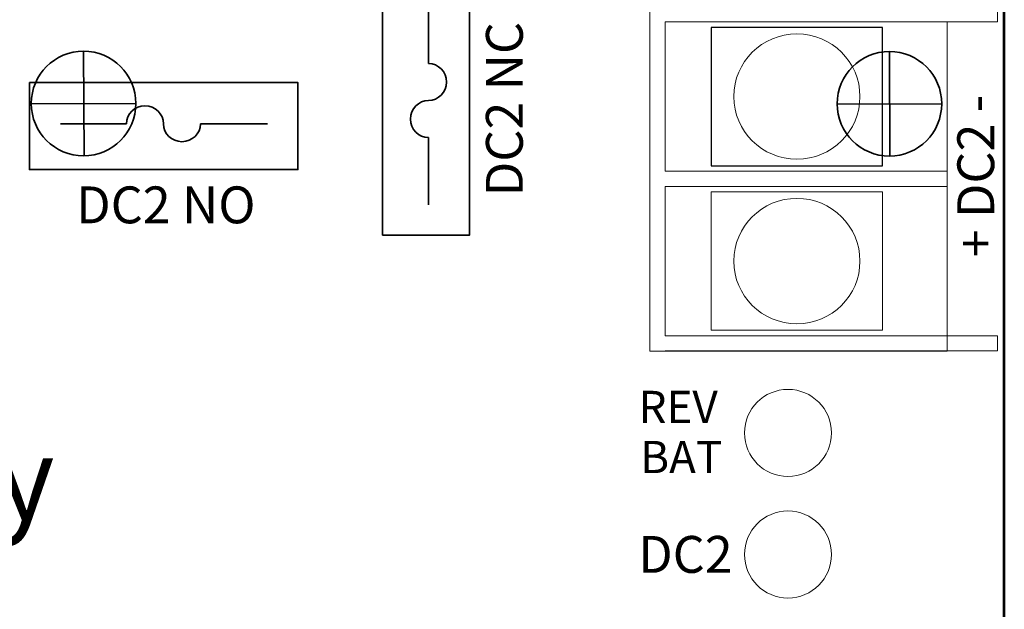
# Model space of a CAD drawing. Units: inches. Extents: x -8.3 to 7.7, y -9.1 to 10.9.
# Drawn here: x -0.9 to 1.2, y 5.8 to 7.1 of the extents above; entities that cross this region are included whole.
import ezdxf

# ---------------------------------------------------------------- set-up
doc = ezdxf.new("R2010")
doc.units = ezdxf.units.IN
doc.header["$MEASUREMENT"] = 0
doc.layers.add('Layer 1', color=7, linetype='Continuous')
doc.styles.add('208', font='arialbd.ttf', dxfattribs={"height": 1})
doc.styles.add('220', font='arialbd.ttf', dxfattribs={"height": 1})
doc.styles.add('221', font='arialbd.ttf', dxfattribs={"height": 1})
doc.styles.add('222', font='arialbd.ttf', dxfattribs={"height": 1})
doc.styles.add('224', font='arialbd.ttf', dxfattribs={"height": 1})
doc.styles.add('228', font='arialbd.ttf', dxfattribs={"height": 1})
doc.styles.add('229', font='arialbd.ttf', dxfattribs={"height": 1})

msp = doc.modelspace()

# ---------------------------------------------------------------- linework, layer by layer
at = {"layer": 'Layer 1', "color": 7, "lineweight": 53}
msp.add_lwpolyline([(-7.0238, 4.6266), (1.2262, 4.6266), (1.2262, 10.1266), (-7.0238, 10.1266), (-7.0238, 4.6266)], close=True, dxfattribs=at)
at = {"layer": 'Layer 1', "color": 2, "lineweight": 18}
msp.add_ellipse((0.7564, 6.1629), major_axis=(0, 0.0945), ratio=1, dxfattribs=at)
at = {"layer": 'Layer 1', "color": 114, "lineweight": 18}
msp.add_ellipse((0.7564, 5.8992), major_axis=(0, 0.0945), ratio=1, dxfattribs=at)
at = {"layer": 'Layer 1', "color": 250, "lineweight": 18}
for points, knots in [([(1.2117, 7.7682), (1.2117, 7.7682), (1.2117, 7.8009), (1.2117, 7.8009), (1.2117, 7.8009), (1.2117, 7.8009), (0.4895, 7.8009), (0.4895, 7.8009), (0.4895, 7.8009), (0.4895, 7.8009), (0.4895, 7.8021), (0.4895, 7.8021), (0.4895, 7.8021), (0.4895, 7.8021), (0.4565, 7.8021), (0.4565, 7.8021), (0.4565, 7.8021), (0.4565, 7.8021), (0.4565, 7.8009), (0.4565, 7.8009), (0.4565, 7.8009), (0.4565, 7.8009), (0.4563, 7.8009), (0.4563, 7.8009), (0.4563, 7.8009), (0.4563, 7.8009), (0.4563, 7.7682), (0.4563, 7.7682), (0.4563, 7.7682), (0.4563, 7.7682), (0.4565, 7.7682), (0.4565, 7.7682), (0.4565, 7.7682), (0.4565, 7.7682), (0.4565, 7.4442), (0.4565, 7.4442), (0.4565, 7.4442), (0.4565, 7.4442), (0.4563, 7.4442), (0.4563, 7.4442), (0.4563, 7.4442), (0.4563, 7.4442), (0.4563, 7.4442), (0.4563, 7.4442), (0.4563, 7.4442), (0.4563, 7.4442), (0.4563, 7.4114), (0.4563, 7.4114), (0.4563, 7.4114), (0.4563, 7.4114), (0.4565, 7.4114), (0.4565, 7.4114), (0.4565, 7.4114), (0.4565, 7.4114), (0.4565, 7.0874), (0.4565, 7.0874), (0.4565, 7.0874), (0.4565, 7.0874), (0.4563, 7.0874), (0.4563, 7.0874), (0.4563, 7.0874), (0.4563, 7.0874), (0.4563, 7.0547), (0.4563, 7.0547), (0.4563, 7.0547), (0.4563, 7.0547), (0.4565, 7.0547), (0.4565, 7.0547), (0.4565, 7.0547), (0.4565, 7.0547), (0.4565, 6.7306), (0.4565, 6.7306), (0.4565, 6.7306), (0.4565, 6.7306), (0.4563, 6.7306), (0.4563, 6.7306), (0.4563, 6.7306), (0.4563, 6.7306), (0.4563, 6.6979), (0.4563, 6.6979), (0.4563, 6.6979), (0.4563, 6.6979), (0.4565, 6.6979), (0.4565, 6.6979), (0.4565, 6.6979), (0.4565, 6.6979), (0.4565, 6.3738), (0.4565, 6.3738), (0.4565, 6.3738), (0.4565, 6.3738), (0.4563, 6.3738), (0.4563, 6.3738), (0.4563, 6.3738), (0.4563, 6.3738), (0.4563, 6.3411), (0.4563, 6.3411), (0.4563, 6.3411), (0.4563, 6.3411), (0.4565, 6.3411), (0.4565, 6.3411), (0.4565, 6.3411), (0.4565, 6.3411), (0.4565, 6.3406), (0.4565, 6.3406), (0.4565, 6.3406), (0.4565, 6.3406), (0.4895, 6.3406), (0.4895, 6.3406), (0.4895, 6.3406), (0.4895, 6.3406), (0.4895, 6.3411), (0.4895, 6.3411), (0.4895, 6.3411), (0.4895, 6.3411), (1.2117, 6.3411), (1.2117, 6.3411), (1.2117, 6.3411), (1.2117, 6.3411), (1.2117, 6.3738), (1.2117, 6.3738), (1.2117, 6.3738), (1.2117, 6.3738), (0.4895, 6.3738), (0.4895, 6.3738), (0.4895, 6.3738), (0.4895, 6.3738), (0.4895, 6.6979), (0.4895, 6.6979), (0.4895, 6.6979), (0.4895, 6.6979), (1.1022, 6.6979), (1.1022, 6.6979), (1.1022, 6.6979), (1.1022, 6.6979), (1.1022, 6.7307), (1.1022, 6.7307), (1.1022, 6.7307), (1.1022, 6.7307), (0.4895, 6.7306), (0.4895, 6.7306), (0.4895, 6.7306), (0.4895, 6.7306), (0.4895, 7.0547), (0.4895, 7.0547), (0.4895, 7.0547), (0.4895, 7.0547), (1.2117, 7.0547), (1.2117, 7.0547), (1.2117, 7.0547), (1.2117, 7.0547), (1.2117, 7.0874), (1.2117, 7.0874), (1.2117, 7.0874), (1.2117, 7.0874), (0.4895, 7.0874), (0.4895, 7.0874), (0.4895, 7.0874), (0.4895, 7.0874), (0.4895, 7.4114), (0.4895, 7.4114), (0.4895, 7.4114), (0.4895, 7.4114), (1.1022, 7.4115), (1.1022, 7.4115), (1.1022, 7.4115), (1.1022, 7.4115), (1.1022, 7.4442), (1.1022, 7.4442), (1.1022, 7.4442), (1.1022, 7.4442), (1.1022, 7.4442), (1.1022, 7.4442), (1.1022, 7.4442), (1.1022, 7.4442), (0.4895, 7.4442), (0.4895, 7.4442), (0.4895, 7.4442), (0.4895, 7.4442), (0.4895, 7.7682), (0.4895, 7.7682), (0.4895, 7.7682), (0.4895, 7.7682), (1.2117, 7.7682), (1.2117, 7.7682)], [0, 0, 0, 0, 0.021277, 0.021277, 0.021277, 0.021277, 0.042553, 0.042553, 0.042553, 0.042553, 0.06383, 0.06383, 0.06383, 0.06383, 0.085106, 0.085106, 0.085106, 0.085106, 0.106383, 0.106383, 0.106383, 0.106383, 0.12766, 0.12766, 0.12766, 0.12766, 0.148936, 0.148936, 0.148936, 0.148936, 0.170213, 0.170213, 0.170213, 0.170213, 0.191489, 0.191489, 0.191489, 0.191489, 0.212766, 0.212766, 0.212766, 0.212766, 0.234043, 0.234043, 0.234043, 0.234043, 0.255319, 0.255319, 0.255319, 0.255319, 0.276596, 0.276596, 0.276596, 0.276596, 0.297872, 0.297872, 0.297872, 0.297872, 0.319149, 0.319149, 0.319149, 0.319149, 0.340426, 0.340426, 0.340426, 0.340426, 0.361702, 0.361702, 0.361702, 0.361702, 0.382979, 0.382979, 0.382979, 0.382979, 0.404255, 0.404255, 0.404255, 0.404255, 0.425532, 0.425532, 0.425532, 0.425532, 0.446809, 0.446809, 0.446809, 0.446809, 0.468085, 0.468085, 0.468085, 0.468085, 0.489362, 0.489362, 0.489362, 0.489362, 0.510638, 0.510638, 0.510638, 0.510638, 0.531915, 0.531915, 0.531915, 0.531915, 0.553191, 0.553191, 0.553191, 0.553191, 0.574468, 0.574468, 0.574468, 0.574468, 0.595745, 0.595745, 0.595745, 0.595745, 0.617021, 0.617021, 0.617021, 0.617021, 0.638298, 0.638298, 0.638298, 0.638298, 0.659574, 0.659574, 0.659574, 0.659574, 0.680851, 0.680851, 0.680851, 0.680851, 0.702128, 0.702128, 0.702128, 0.702128, 0.723404, 0.723404, 0.723404, 0.723404, 0.744681, 0.744681, 0.744681, 0.744681, 0.765957, 0.765957, 0.765957, 0.765957, 0.787234, 0.787234, 0.787234, 0.787234, 0.808511, 0.808511, 0.808511, 0.808511, 0.829787, 0.829787, 0.829787, 0.829787, 0.851064, 0.851064, 0.851064, 0.851064, 0.87234, 0.87234, 0.87234, 0.87234, 0.893617, 0.893617, 0.893617, 0.893617, 0.914894, 0.914894, 0.914894, 0.914894, 0.93617, 0.93617, 0.93617, 0.93617, 0.957447, 0.957447, 0.957447, 0.957447, 1, 1, 1, 1]), ([(1.1022, 7.4115), (1.1022, 7.4115), (1.1022, 7.4442), (1.1022, 7.4442), (1.1022, 7.4442), (1.1022, 7.4442), (1.1022, 7.4442), (1.1022, 7.4442), (1.1022, 7.4442), (1.1022, 7.4442), (1.1022, 7.8021), (1.1022, 7.8021), (1.1022, 7.8021), (1.1022, 7.8021), (0.4565, 7.8021), (0.4565, 7.8021), (0.4565, 7.8021), (0.4565, 7.8021), (0.4565, 6.3406), (0.4565, 6.3406), (0.4565, 6.3406), (0.4565, 6.3406), (1.1022, 6.3406), (1.1022, 6.3406), (1.1022, 6.3406), (1.1022, 6.3406), (1.1022, 6.6979), (1.1022, 6.6979), (1.1022, 6.6979), (1.1022, 6.6979), (1.1022, 6.698), (1.1022, 6.698), (1.1022, 6.698), (1.1022, 6.698), (1.1022, 6.7307), (1.1022, 6.7307), (1.1022, 6.7307), (1.1022, 6.7307), (1.1022, 6.7307), (1.1022, 6.7307), (1.1022, 6.7307), (1.1022, 6.7307), (1.1022, 7.0547), (1.1022, 7.0547), (1.1022, 7.0547), (1.1022, 7.0547), (1.2117, 7.0547), (1.2117, 7.0547), (1.2117, 7.0547), (1.2117, 7.0547), (1.2117, 7.0874), (1.2117, 7.0874), (1.2117, 7.0874), (1.2117, 7.0874), (1.1022, 7.0874), (1.1022, 7.0874), (1.1022, 7.0874), (1.1022, 7.0874), (1.1022, 7.4114), (1.1022, 7.4114), (1.1022, 7.4114), (1.1022, 7.4114), (1.1022, 7.4115), (1.1022, 7.4115)], [0, 0, 0, 0, 0.058824, 0.058824, 0.058824, 0.058824, 0.117647, 0.117647, 0.117647, 0.117647, 0.176471, 0.176471, 0.176471, 0.176471, 0.235294, 0.235294, 0.235294, 0.235294, 0.294118, 0.294118, 0.294118, 0.294118, 0.352941, 0.352941, 0.352941, 0.352941, 0.411765, 0.411765, 0.411765, 0.411765, 0.470588, 0.470588, 0.470588, 0.470588, 0.529412, 0.529412, 0.529412, 0.529412, 0.588235, 0.588235, 0.588235, 0.588235, 0.647059, 0.647059, 0.647059, 0.647059, 0.705882, 0.705882, 0.705882, 0.705882, 0.764706, 0.764706, 0.764706, 0.764706, 0.823529, 0.823529, 0.823529, 0.823529, 0.882353, 0.882353, 0.882353, 0.882353, 1, 1, 1, 1]), ([(0.9617, 6.7424), (0.9617, 6.7424), (0.5899, 6.7424), (0.5899, 6.7424), (0.5899, 6.7424), (0.5899, 6.7424), (0.5899, 7.0429), (0.5899, 7.0429), (0.5899, 7.0429), (0.5899, 7.0429), (0.9617, 7.0429), (0.9617, 7.0429), (0.9617, 7.0429), (0.9617, 7.0429), (0.9617, 6.7424), (0.9617, 6.7424)], [0, 0, 0, 0, 0.2, 0.2, 0.2, 0.2, 0.4, 0.4, 0.4, 0.4, 0.6, 0.6, 0.6, 0.6, 1, 1, 1, 1]), ([(0.9128, 6.8926), (0.9128, 6.8176), (0.8515, 6.7567), (0.7758, 6.7567), (0.7758, 6.7567), (0.7001, 6.7567), (0.6387, 6.8176), (0.6387, 6.8926), (0.6387, 6.8926), (0.6387, 6.9677), (0.7001, 7.0286), (0.7758, 7.0286), (0.7758, 7.0286), (0.8515, 7.0286), (0.9128, 6.9677), (0.9128, 6.8926)], [0, 0, 0, 0, 0.2, 0.2, 0.2, 0.2, 0.4, 0.4, 0.4, 0.4, 0.6, 0.6, 0.6, 0.6, 1, 1, 1, 1]), ([(0.9617, 6.3856), (0.9617, 6.3856), (0.5899, 6.3856), (0.5899, 6.3856), (0.5899, 6.3856), (0.5899, 6.3856), (0.5899, 6.6861), (0.5899, 6.6861), (0.5899, 6.6861), (0.5899, 6.6861), (0.9617, 6.6861), (0.9617, 6.6861), (0.9617, 6.6861), (0.9617, 6.6861), (0.9617, 6.3856), (0.9617, 6.3856)], [0, 0, 0, 0, 0.2, 0.2, 0.2, 0.2, 0.4, 0.4, 0.4, 0.4, 0.6, 0.6, 0.6, 0.6, 1, 1, 1, 1]), ([(0.9128, 6.5358), (0.9128, 6.4608), (0.8515, 6.3999), (0.7758, 6.3999), (0.7758, 6.3999), (0.7, 6.3999), (0.6387, 6.4608), (0.6387, 6.5358), (0.6387, 6.5358), (0.6387, 6.6109), (0.7, 6.6718), (0.7758, 6.6718), (0.7758, 6.6718), (0.8515, 6.6718), (0.9128, 6.6109), (0.9128, 6.5358)], [0, 0, 0, 0, 0.2, 0.2, 0.2, 0.2, 0.4, 0.4, 0.4, 0.4, 0.6, 0.6, 0.6, 0.6, 1, 1, 1, 1])]:
    msp.add_open_spline(points, degree=3, knots=knots, dxfattribs=at)
at = {"layer": 'Layer 1', "color": 140, "lineweight": 35}
for points in [[(0.065, 7.1751), (0.065, 7.1751), (0.065, 6.592), (0.065, 6.592), (0.065, 6.592), (0.065, 6.592), (-0.1238, 6.592), (-0.1238, 6.592), (-0.1238, 6.592), (-0.1238, 6.592), (-0.1238, 7.1751), (-0.1238, 7.1751), (-0.1238, 7.1751), (-0.1238, 7.1751), (0.065, 7.1751), (0.065, 7.1751)], [(-0.8908, 6.923), (-0.8908, 6.923), (-0.3077, 6.923), (-0.3077, 6.923), (-0.3077, 6.923), (-0.3077, 6.923), (-0.3077, 6.7343), (-0.3077, 6.7343), (-0.3077, 6.7343), (-0.3077, 6.7343), (-0.8908, 6.7343), (-0.8908, 6.7343), (-0.8908, 6.7343), (-0.8908, 6.7343), (-0.8908, 6.923), (-0.8908, 6.923)]]:
    msp.add_open_spline(points, degree=3, knots=[0, 0, 0, 0, 0.2, 0.2, 0.2, 0.2, 0.4, 0.4, 0.4, 0.4, 0.6, 0.6, 0.6, 0.6, 1, 1, 1, 1], dxfattribs=at)
at = {"layer": 'Layer 1', "color": 250, "lineweight": 35}
for points in [[(-0.0243, 6.9644), (-0.0243, 6.9644), (-0.0243, 7.1082), (-0.0243, 7.1082)], [(-0.7733, 6.9911), (-0.7733, 6.9911), (-0.7724, 6.764), (-0.7724, 6.764)], [(0.9767, 6.9907), (0.9767, 6.9907), (0.9776, 6.7636), (0.9776, 6.7636)], [(-0.6597, 6.8776), (-0.6597, 6.8776), (-0.8869, 6.8766), (-0.8869, 6.8766)], [(1.0903, 6.8771), (1.0903, 6.8771), (0.8631, 6.8761), (0.8631, 6.8761)], [(-0.6801, 6.8338), (-0.6801, 6.8338), (-0.8238, 6.8338), (-0.8238, 6.8338)], [(-0.5195, 6.8338), (-0.5195, 6.8338), (-0.3736, 6.8338), (-0.3736, 6.8338)], [(-0.0243, 6.8039), (-0.0243, 6.8039), (-0.0243, 6.6579), (-0.0243, 6.6579)]]:
    msp.add_open_spline(points, degree=3, dxfattribs=at)
at = {"layer": 'Layer 1', "color": 250, "lineweight": 25}
msp.add_open_spline([(0.9617, 6.7424), (0.9617, 6.7424), (0.5899, 6.7424), (0.5899, 6.7424), (0.5899, 6.7424), (0.5899, 6.7424), (0.5899, 7.0429), (0.5899, 7.0429), (0.5899, 7.0429), (0.5899, 7.0429), (0.9617, 7.0429), (0.9617, 7.0429), (0.9617, 7.0429), (0.9617, 7.0429), (0.9617, 6.7424), (0.9617, 6.7424)], degree=3, knots=[0, 0, 0, 0, 0.2, 0.2, 0.2, 0.2, 0.4, 0.4, 0.4, 0.4, 0.6, 0.6, 0.6, 0.6, 1, 1, 1, 1], dxfattribs=at)
at = {"layer": 'Layer 1', "color": 250, "lineweight": 35}
for points, knots in [([(-0.8869, 6.8776), (-0.8869, 6.8149), (-0.836, 6.764), (-0.7733, 6.764), (-0.7733, 6.764), (-0.7106, 6.764), (-0.6597, 6.8149), (-0.6597, 6.8776), (-0.6597, 6.8776), (-0.6597, 6.9403), (-0.7106, 6.9911), (-0.7733, 6.9911), (-0.7733, 6.9911), (-0.836, 6.9911), (-0.8869, 6.9403), (-0.8869, 6.8776)], [0, 0, 0, 0, 0.2, 0.2, 0.2, 0.2, 0.4, 0.4, 0.4, 0.4, 0.6, 0.6, 0.6, 0.6, 1, 1, 1, 1]), ([(0.8631, 6.8771), (0.8631, 6.8144), (0.914, 6.7636), (0.9767, 6.7636), (0.9767, 6.7636), (1.0394, 6.7636), (1.0903, 6.8144), (1.0903, 6.8771), (1.0903, 6.8771), (1.0903, 6.9398), (1.0394, 6.9907), (0.9767, 6.9907), (0.9767, 6.9907), (0.914, 6.9907), (0.8631, 6.9398), (0.8631, 6.8771)], [0, 0, 0, 0, 0.2, 0.2, 0.2, 0.2, 0.4, 0.4, 0.4, 0.4, 0.6, 0.6, 0.6, 0.6, 1, 1, 1, 1]), ([(-0.0243, 6.8842), (-0.0028, 6.8842), (0.0147, 6.9022), (0.0147, 6.9243), (0.0147, 6.9243), (0.0147, 6.9465), (-0.0028, 6.9644), (-0.0243, 6.9644)], [0, 0, 0, 0, 0.333333, 0.333333, 0.333333, 0.333333, 1, 1, 1, 1]), ([(-0.5998, 6.8338), (-0.5998, 6.8553), (-0.6178, 6.8727), (-0.64, 6.8727), (-0.64, 6.8727), (-0.6621, 6.8727), (-0.6801, 6.8553), (-0.6801, 6.8338)], [0, 0, 0, 0, 0.333333, 0.333333, 0.333333, 0.333333, 1, 1, 1, 1]), ([(-0.0243, 6.8841), (-0.0458, 6.8841), (-0.0632, 6.8662), (-0.0632, 6.844), (-0.0632, 6.844), (-0.0632, 6.8219), (-0.0458, 6.8039), (-0.0243, 6.8039)], [0, 0, 0, 0, 0.333333, 0.333333, 0.333333, 0.333333, 1, 1, 1, 1]), ([(-0.5998, 6.8338), (-0.5998, 6.8123), (-0.5818, 6.7948), (-0.5597, 6.7948), (-0.5597, 6.7948), (-0.5375, 6.7948), (-0.5195, 6.8123), (-0.5195, 6.8338)], [0, 0, 0, 0, 0.333333, 0.333333, 0.333333, 0.333333, 1, 1, 1, 1])]:
    msp.add_open_spline(points, degree=3, knots=knots, dxfattribs=at)

# ---------------------------------------------------------------- texts
at = {"layer": 'Layer 1', "color": 250}
for s, style, p in [('DC2 NC', '229', (0.1805, 6.6763)), ('+ DC2 -', '224', (1.2042, 6.5438))]:
    msp.add_text(s, height=0.08, rotation=90, dxfattribs=dict(at, style=style)).set_placement(p)
for s, height, style, p in [('DC2 NO', 0.08, '228', (-0.7895, 6.6177)), ('REV', 0.07, '220', (0.432, 6.1843)), ('Power Supply', 0.18, '208', (-2.4215, 5.9742)), ('BAT', 0.07, '221', (0.4356, 6.0757)), ('DC2', 0.08, '222', (0.431, 5.8594))]:
    msp.add_text(s, height=height, dxfattribs=dict(at, style=style)).set_placement(p)

doc.saveas('drawing.dxf')
